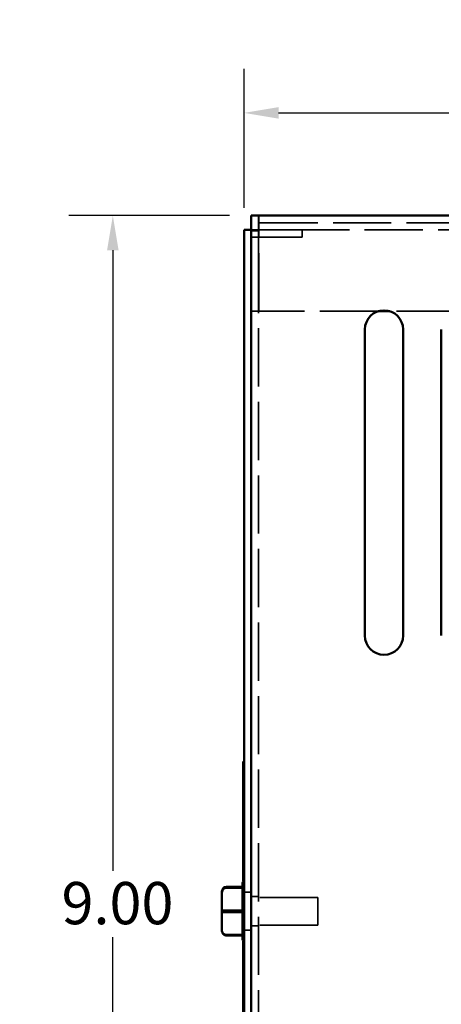
# Model space of a CAD drawing. Units: inches. Extents: x 1.1 to 49.5, y 0.6 to 38.5.
# Drawn here: x 24.8 to 27.6, y 18.8 to 25.2 of the extents above; entities that cross this region are included whole.
import ezdxf

# ---------------------------------------------------------------- set-up
doc = ezdxf.new("R2010")
doc.units = ezdxf.units.IN
doc.header["$LTSCALE"] = 2.3
doc.header["$MEASUREMENT"] = 0
doc.linetypes.add('DASHED', pattern=[0.2067, 0.1654, -0.0413])
for name, color, linetype, lineweight in [('Dimension (ANSI)', 7, 'Continuous', 25), ('Hidden (ANSI)', 7, 'DASHED', 35), ('Symbol (ANSI)', 7, 'Continuous', 25), ('Visible (ANSI)', 7, 'Continuous', 50)]:
    doc.layers.add(name, color=color, linetype=linetype, lineweight=lineweight)
doc.styles.add('Note Text (ANSI)', font='tahoma.ttf')
doc.dimstyles.new('Default (ANSI)', dxfattribs={"dimscale": 2.3, "dimtxt": 0.12, "dimasz": 0.098425, "dimexe": 0.125, "dimexo": 0.0625, "dimgap": 0.031496, "dimtad": 0, "dimtih": 1, "dimtoh": 1, "dimrnd": 1e-08, "dimzin": 4, "dimdsep": 46, "dimtxsty": 'Note Text (ANSI)', "dimcen": 0.09, "dimdle": 0.393701, "dimclrd": 256, "dimclre": 256, "dimclrt": 256, "dimadec": 0, "dimazin": 1, "dimtfac": 1, "dimtofl": 0, "dimtmove": 0, "dimatfit": 3, "dimfxl": 1, "dimtolj": 1, "dimtzin": 4, "dimlwd": -1, "dimlwe": -1, "dimarcsym": 0})
doc.dimstyles.new('Default (ANSI)$7', dxfattribs={"dimscale": 2.3, "dimtxt": 0.12, "dimasz": 0.098425, "dimexe": 0.125, "dimexo": 0.0625, "dimgap": 0.031496, "dimtad": 0, "dimtih": 1, "dimtoh": 1, "dimrnd": 1e-08, "dimzin": 4, "dimdsep": 46, "dimtxsty": 'Note Text (ANSI)', "dimcen": 0.09, "dimdle": 0.393701, "dimclrd": 256, "dimclre": 256, "dimclrt": 256, "dimadec": 0, "dimazin": 1, "dimtfac": 1, "dimtofl": 0, "dimtmove": 0, "dimatfit": 3, "dimfxl": 1, "dimtolj": 1, "dimtzin": 4, "dimlwd": -1, "dimlwe": -1, "dimarcsym": 0})

# ---------------------------------------------------------------- blocks, each defined once
blk = doc.blocks.new('*D39')
at = {"layer": 'Defpoints', "color": 0, "transparency": 16777216}
for p in [(36.3174, 24.6262), (36.3174, 23.886), (26.2694, 23.8613)]:
    blk.add_point(p, dxfattribs=at)
at = {"layer": 'Dimension (ANSI)', "transparency": 16777216}
for p, q in [((26.2694, 24.0051), (26.2694, 24.9137)), ((36.3174, 24.0298), (36.3174, 24.9137)), ((26.4958, 24.6262), (30.7799, 24.6262)), ((36.0911, 24.6262), (31.8069, 24.6262))]:
    blk.add_line(p, q, dxfattribs=at)
for points in [[(26.4958, 24.6639), (26.4958, 24.5885), (26.2694, 24.6262)], [(36.0911, 24.6639), (36.0911, 24.5885), (36.3174, 24.6262)]]:
    blk.add_solid(points, dxfattribs=at)
at = {"layer": 'Dimension (ANSI)', "transparency": 16777216, "insert": (30.8524, 24.7698), "char_height": 0.276, "attachment_point": 1, "style": 'Note Text (ANSI)'}
blk.add_mtext('\\A1;10.05', dxfattribs=at)
blk = doc.blocks.new('*D40')
at = {"layer": 'Defpoints', "color": 0, "transparency": 16777216}
for p in [(26.3172, 23.9553), (25.4117, 14.9613), (26.3172, 14.9613)]:
    blk.add_point(p, dxfattribs=at)
at = {"layer": 'Dimension (ANSI)', "transparency": 16777216}
for p, q in [((26.1735, 23.9553), (25.1242, 23.9553)), ((25.4117, 23.7289), (25.4117, 19.6744)), ((25.4117, 15.1877), (25.4117, 19.2422)), ((26.1735, 14.9613), (25.1242, 14.9613))]:
    blk.add_line(p, q, dxfattribs=at)
for points in [[(25.374, 23.7289), (25.4495, 23.7289), (25.4117, 23.9553)], [(25.374, 15.1877), (25.4495, 15.1877), (25.4117, 14.9613)]]:
    blk.add_solid(points, dxfattribs=at)
at = {"layer": 'Dimension (ANSI)', "transparency": 16777216, "insert": (24.9918, 19.602), "char_height": 0.276, "attachment_point": 1, "style": 'Note Text (ANSI)'}
blk.add_mtext('\\A1; \\fTahoma|b0|i0;9.00', dxfattribs=at)

msp = doc.modelspace()

# ---------------------------------------------------------------- linework, layer by layer
at = {"layer": 'Hidden (ANSI)'}
for p, q in [((26.3652, 23.9083), (26.3652, 23.9553)), ((26.3672, 23.9553), (26.3672, 23.9083)), ((32.9971, 23.9083), (26.3172, 23.9083)), ((26.3652, 23.9083), (26.3652, 23.3303)), ((26.3672, 23.3303), (26.3672, 23.9083)), ((26.3172, 23.8613), (26.5594, 23.8613)), ((26.365, 23.8597), (26.3172, 23.8597)), ((26.3172, 23.8553), (26.3652, 23.8553)), ((26.3172, 23.8135), (26.5594, 23.8135)), ((26.365, 15.1517), (26.365, 23.8597)), ((26.6494, 23.8613), (26.5594, 23.8613)), ((26.6494, 23.8135), (26.5594, 23.8135)), ((26.6494, 23.8613), (26.6494, 23.8135)), ((28.3994, 23.8613), (26.6494, 23.8613)), ((26.3172, 23.3303), (26.3652, 23.3303)), ((27.1464, 23.3303), (26.3672, 23.3303)), ((27.6464, 23.3303), (27.223, 23.3303)), ((26.2594, 19.5699), (26.2595, 19.5699)), ((26.2594, 19.5637), (26.2594, 19.5601)), ((26.2644, 19.2171), (26.2644, 19.6055)), ((26.2694, 19.5363), (26.3172, 19.5363)), ((26.7524, 19.5018), (26.2694, 19.5018)), ((26.3172, 19.5063), (26.365, 19.5063)), ((26.7524, 19.5018), (26.7524, 19.3208)), ((26.1554, 19.4176), (26.2595, 19.4176)), ((26.2594, 19.4084), (26.2594, 19.4017)), ((26.7524, 19.3208), (26.2694, 19.3208)), ((26.3172, 19.3163), (26.365, 19.3163)), ((26.1554, 19.2591), (26.2595, 19.2591)), ((26.2594, 19.256), (26.2594, 19.2529)), ((26.2594, 19.2527), (26.2594, 19.2529)), ((26.2694, 19.2863), (26.3172, 19.2863))]:
    msp.add_line(p, q, dxfattribs=at)
for centre, ratio, start_param, end_param in [((26.1554, 19.4164), 0.040711, 1.570796, 3.141593), ((26.1554, 19.2884), 0.979023, 3.141593, 4.712389)]:
    msp.add_ellipse(centre, major_axis=(0.03, 0), ratio=ratio, start_param=start_param, end_param=end_param, dxfattribs=at)
for points in [[(26.2595, 19.5699), (26.2595, 19.5687), (26.2594, 19.5676), (26.2594, 19.5666)], [(26.2594, 19.5697), (26.2594, 19.5698), (26.2595, 19.5698), (26.2595, 19.5699)], [(26.2594, 19.4209), (26.2594, 19.4199), (26.2595, 19.4188), (26.2595, 19.4176)], [(26.2595, 19.4176), (26.2595, 19.4165), (26.2594, 19.4153), (26.2594, 19.4142)], [(26.2594, 19.2625), (26.2594, 19.2614), (26.2595, 19.2602), (26.2595, 19.2591)], [(26.2595, 19.2591), (26.2595, 19.259), (26.2594, 19.259), (26.2594, 19.2589)], [(26.2594, 19.2529), (26.2594, 19.2528), (26.2595, 19.2528), (26.2595, 19.2527)]]:
    msp.add_open_spline(points, degree=3, dxfattribs=at)
at = {"layer": 'Visible (ANSI)'}
for p, q in [((32.9971, 23.9553), (26.3172, 23.9553)), ((26.3172, 23.8597), (26.3172, 23.9553)), ((26.3172, 23.8613), (26.2694, 23.8613)), ((26.2694, 14.9613), (26.2694, 23.8613)), ((26.3172, 23.8597), (26.3172, 15.0569)), ((27.223, 23.3303), (27.1464, 23.3303)), ((27.0597, 21.2113), (27.0597, 23.2113)), ((27.3097, 23.2113), (27.3097, 21.2113)), ((27.5597, 21.2113), (27.5597, 23.2113)), ((26.2694, 20.3888), (26.2644, 20.3888)), ((26.2644, 19.6055), (26.2644, 20.3888)), ((26.1554, 19.5699), (26.2594, 19.5699)), ((26.2595, 19.5635), (26.1554, 19.5635)), ((26.2594, 19.5637), (26.2594, 19.5889)), ((26.2594, 19.4084), (26.2594, 19.5601)), ((26.1254, 19.5393), (26.1254, 19.5342)), ((26.1254, 19.5342), (26.1254, 19.4062)), ((26.1254, 19.4062), (26.1254, 19.2833)), ((26.1554, 19.405), (26.2595, 19.405)), ((26.2594, 19.256), (26.2594, 19.4017)), ((26.1554, 19.2527), (26.2595, 19.2527)), ((26.2594, 19.2337), (26.2594, 19.2527)), ((26.2644, 18.5588), (26.2644, 19.2171))]:
    msp.add_line(p, q, dxfattribs=at)
for centre, radius, start, end in [((27.1847, 23.2113), 0.125, 0, 180), ((27.1847, 21.2113), 0.125, 180, 0), ((26.2894, 19.5889), 0.03, 131.81031, 180), ((26.2894, 19.2337), 0.03, 180, 228.18969)]:
    msp.add_arc(centre, radius, start, end, dxfattribs=at)
for centre, major_axis, ratio, start_param, end_param in [((26.1554, 19.5393), (0, -0.0306), 0.980648, 3.141593, 4.712389), ((26.1554, 19.5342), (0.03, 0), 0.979023, 1.570796, 3.141593), ((26.1554, 19.4062), (0.03, 0), 0.040711, 3.141593, 4.712389), ((26.1554, 19.2833), (0, 0.0306), 0.980648, 1.570796, 3.141593)]:
    msp.add_ellipse(centre, major_axis=major_axis, ratio=ratio, start_param=start_param, end_param=end_param, dxfattribs=at)
for points in [[(26.2595, 19.5635), (26.2595, 19.5636), (26.2594, 19.5636), (26.2594, 19.5637)], [(26.2594, 19.5601), (26.2594, 19.5612), (26.2595, 19.5624), (26.2595, 19.5635)], [(26.2595, 19.405), (26.2595, 19.4061), (26.2594, 19.4073), (26.2594, 19.4084)], [(26.2594, 19.4017), (26.2594, 19.4027), (26.2595, 19.4038), (26.2595, 19.405)], [(26.2595, 19.2527), (26.2595, 19.2539), (26.2594, 19.255), (26.2594, 19.256)]]:
    msp.add_open_spline(points, degree=3, dxfattribs=at)

# ---------------------------------------------------------------- dimensions: what is measured, and where the dimension line sits
at = {"layer": 'Dimension (ANSI)'}
dim = msp.add_linear_dim(base=(36.3174, 24.6262), p1=(26.2694, 23.8613), p2=(36.3174, 23.886), dimstyle='Default (ANSI)', override={"dimgap": 0.031496, "dimtih": 0, "dimtoh": 0, "dimdec": 2, "dimtol": 0, "dimlim": 0, "dimtp": 0, "dimtm": 0, "dimtdec": 2, "dimatfit": 1}, dxfattribs=at)
dim.commit()
dim.dimension.update_dxf_attribs({"geometry": '*D39', "text_midpoint": (31.2934, 24.6262), "dimtype": 160})
dim = msp.add_linear_dim(base=(25.4117, 14.9613), p1=(26.3172, 23.9553), p2=(26.3172, 14.9613), angle=90, text=' \\fTahoma|b0|i0;9.00', dimstyle='Default (ANSI)', override={"dimgap": 0.031496, "dimdec": 2, "dimtol": 0, "dimlim": 0, "dimtp": 0, "dimtm": 0, "dimtdec": 2, "dimatfit": 1}, dxfattribs=at)
dim.commit()
dim.dimension.update_dxf_attribs({"geometry": '*D40', "text_midpoint": (25.4117, 19.4583), "dimtype": 160})

# ---------------------------------------------------------------- leaders
at = {"layer": 'Symbol (ANSI)', "annotation_type": 0, "has_hookline": 1, "hookline_direction": 0, "text_width": 4.0659}
msp.add_leader([(20.1948, 22.6944), (23.8117, 23.1014), (24.74, 26.4117), (24.9664, 26.4117)], dimstyle='Default (ANSI)$7', override={"dimtad": 0}, dxfattribs=at)

doc.saveas('drawing.dxf')
